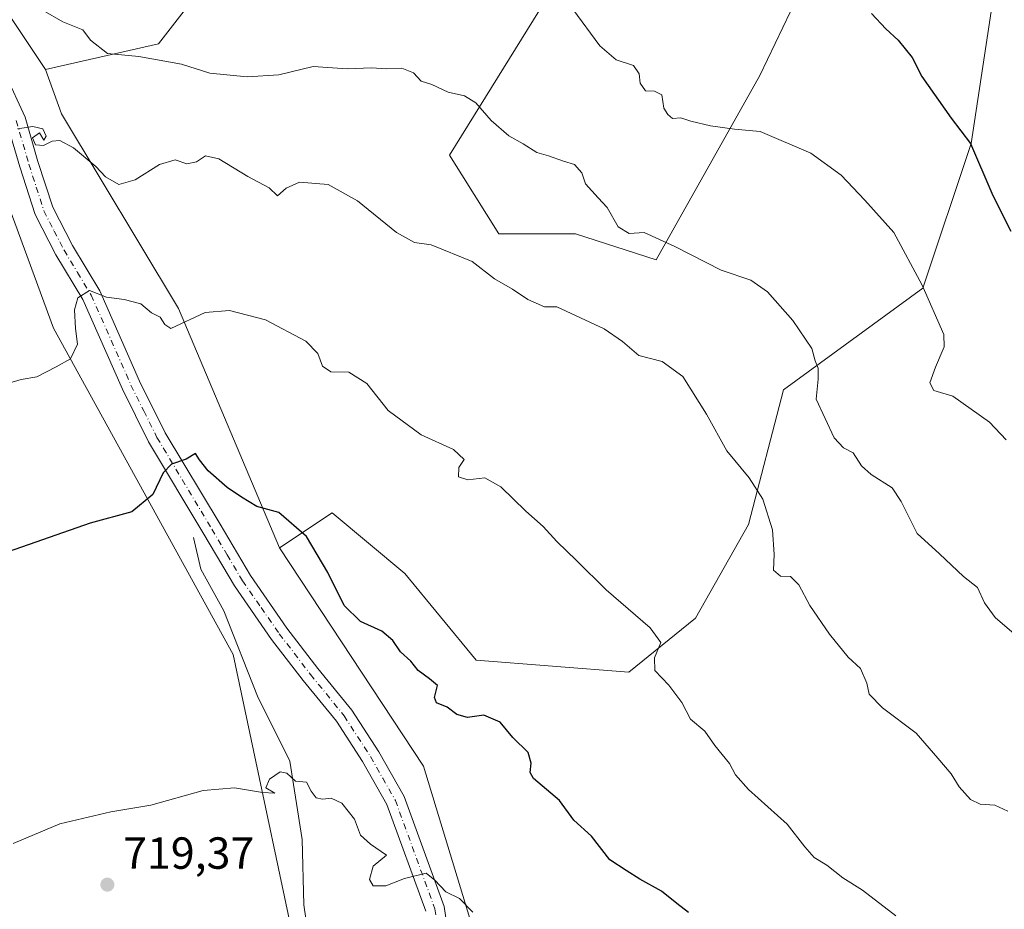
# Model space of a CAD drawing. Units: metres. Extents: x 576877 to 580333, y 4717291 to 4719643.
# Drawn here: x 579151 to 579370, y 4718339 to 4718537 of the extents above; entities that cross this region are included whole.
import ezdxf

# ---------------------------------------------------------------- set-up
doc = ezdxf.new("R2010")
doc.units = ezdxf.units.M
doc.header["$MEASUREMENT"] = 0
doc.linetypes.add('DGN Style 4', pattern=[2.6384748266838614, 1.318413404963828, -0.6592067024819142, 0.001648016756204785, -0.6592067024819142])
for name, color, linetype, lineweight in [('Corriente natural lineal', 142, 'Continuous', 13), ('Cultivos herbáceos CxS', 92, 'Continuous', 0), ('Curva de nivel maestra', 30, 'Continuous', 30), ('Curva de nivel normal', 30, 'Continuous', 0), ('Matorral CxS', 135, 'Continuous', 0), ('Pastizal CxS', 92, 'Continuous', 0), ('Pista no pavimentada Cxs', 111, 'Continuous', 0), ('Pista no pavimentada eje', 91, 'DGN Style 4', 0), ('Punto de cota en terreno', 7, 'Continuous', 0), ('Rótulo de punto de cota en terreno', 7, 'Continuous', 0)]:
    doc.layers.add(name, color=color, linetype=linetype, lineweight=lineweight)
doc.styles.add('Style-Arial', font='txt')

# ---------------------------------------------------------------- blocks, each defined once
blk = doc.blocks.new('5PATER')
at = {"layer": 'Pastizal CxS', "linetype": 'Continuous', "lineweight": 0}
h = blk.add_hatch(color=51, dxfattribs=at)
edge = h.paths.add_edge_path()
edge.add_ellipse((0, 0), major_axis=(-0.1095731443231308, -0.1110710700762829), ratio=0.9994222409660322, start_angle=0, end_angle=360)

msp = doc.modelspace()

# ---------------------------------------------------------------- linework, layer by layer
at = {"layer": 'Corriente natural lineal', "color": 142, "linetype": 'Continuous', "lineweight": 13}
msp.add_polyline3d([(579189.7701000003, 4718422.170100001, 723.991599999994), (579191.3501000004, 4718415.110099999, 723.687300000005), (579196.5000999998, 4718405.8101, 723.0384999999952), (579204.0301000001, 4718386.860099999, 721.562300000005), (579211.1700999998, 4718372.360099999, 720.2727000000014), (579213.9401000004, 4718354.890100001, 719.335699999996), (579214.3400999998, 4718340.390100001, 718.2740000000049), (579217.9101, 4718315.4801, 715.5219999999972), (579222.6601, 4718294.290100001, 713.6830999999949), (579232.5701000001, 4718268.270099999, 711.4002999999939), (579236.5301000001, 4718248.5701, 709.8338999999978), (579237.7306000004, 4718246.0108, 709.5421999999963)], dxfattribs=at)
at = {"layer": 'Cultivos herbáceos CxS', "color": 92, "linetype": 'Continuous', "lineweight": 0}
for points in [[(579114.5314999997, 4718561.8859, 745.1092000000062), (579134.8916999997, 4718533.248500001, 739.5013000000035), (579158.6025, 4718468.785900001, 730.6708000000073), (579198.5519000003, 4718396.1141, 722.4271000000008), (579215.8321000002, 4718314.4803, 715.6781999999948)], [(579134.8916999997, 4718533.248500001, 739.5013000000035), (579158.6025, 4718468.785900001, 730.6708000000073), (579198.5519000003, 4718396.1141, 722.4271000000008), (579215.8321000002, 4718314.4803, 715.6781999999948), (579206.0396999996, 4718310.8081, 716.5736999999937), (579206.0393000003, 4718288.4845, 715.5375000000058), (579146.1182000004, 4718307.284299999, 719.6848000000027)]]:
    msp.add_polyline3d(points, dxfattribs=at)
at = {"layer": 'Curva de nivel maestra', "color": 30, "linetype": 'Continuous', "lineweight": 30, "flags": 128}
for points, elevation in [([(579340.6500000004, 4718538.8301), (579343.8200000003, 4718535.460100001), (579346.5999999996, 4718532.950099999), (579349.7000000002, 4718529.040100001), (579351.8200000003, 4718524.8201), (579358.3799999999, 4718515.540100001), (579362.6399999997, 4718509.9101), (579367.4199999999, 4718498.840100001), (579370.0800000001, 4718493.420100001), (579371.6799999997, 4718490.350099999)], 750.0000000000001), ([(579299.9100000003, 4718338.6801), (579297.2800000003, 4718340.6601), (579293.8799999999, 4718343.440099999), (579289.0499999998, 4718346.0801), (579286.0599999996, 4718348.020099999), (579282.4299999997, 4718350.4001), (579278.2999999998, 4718355.640100001), (579274.3600000005, 4718359.200099999), (579271.2400000002, 4718363.600099999), (579265.4400000004, 4718368.460100001), (579264.7000000002, 4718369.800100001), (579264.8799999999, 4718371.9001), (579264.25, 4718374.300100001), (579260.7999999998, 4718377.640100001), (579258, 4718381.0101), (579254.3700000001, 4718382.620100001), (579250.7100000001, 4718382.0801), (579248.3799999999, 4718382.7501), (579246.2199999997, 4718384.390100001), (579243.8300000001, 4718385.360099999), (579243.3499999996, 4718386.520099999), (579244.0599999996, 4718389.2401), (579242.29, 4718390.6601), (579239.7800000003, 4718392.5101), (579238.0899999999, 4718394.640100001), (579235.79, 4718396.720100001), (579234.1100000005, 4718399.2301), (579231.6799999997, 4718401.300100001), (579226.8799999999, 4718403.470100001), (579223.25, 4718407.020099999), (579219.6299999999, 4718414.350099999), (579214.9000000004, 4718422.4101), (579208.7300000004, 4718427.7401), (579203.8700000001, 4718429.090100001), (579200.4400000004, 4718431.120100001), (579197.25, 4718433.290100001), (579193.0199999996, 4718437.040100001), (579191.0999999996, 4718439.450099999), (579190.1699999999, 4718440.860099999), (579188.1299999999, 4718439.620100001), (579184.8499999996, 4718438.520099999), (579182.9699999997, 4718436.590100001), (579180.6900000004, 4718431.720100001), (579176.0199999996, 4718427.890100001), (579166.7400000002, 4718425.3301), (579148.5099999999, 4718418.950099999)], 725)]:
    msp.add_lwpolyline(points, dxfattribs=dict(at, elevation=elevation))
at = {"layer": 'Curva de nivel normal', "color": 30, "linetype": 'Continuous', "lineweight": 0, "flags": 128}
for points, elevation in [([(579156.3300000001, 4718539.4901), (579160.6699999999, 4718537.0001), (579165.1399999997, 4718535.2401), (579166.8399999999, 4718532.880100001), (579170.6200000001, 4718529.950099999), (579177.5499999998, 4718529.2401), (579187.0999999996, 4718527.540100001), (579193.3799999999, 4718525.5701), (579201.7100000001, 4718524.7501), (579208.7100000001, 4718525.1801), (579216.3799999999, 4718527.020099999), (579223.9800000004, 4718526.540100001), (579229.4299999997, 4718526.720100001), (579232.6399999997, 4718526.550100001), (579236.1200000001, 4718526.690099999), (579238.6799999997, 4718525.610099999), (579240.4500000002, 4718523.780099999), (579242.7599999999, 4718523.020099999), (579246.3899999997, 4718521.3101), (579250.0499999998, 4718520.520099999), (579252.6200000001, 4718518.950099999), (579255.9800000004, 4718515.020099999), (579259.9500000002, 4718511.620100001), (579263.1200000001, 4718509.800100001), (579266.1699999999, 4718507.880100001), (579268.7800000003, 4718507.170100001), (579272.0999999996, 4718505.970100001), (579274.5700000003, 4718505.2601), (579276.1799999997, 4718503.4001), (579276.9699999997, 4718500.940099999), (579279.7800000003, 4718497.780099999), (579281.7999999998, 4718495.6501), (579284.2400000002, 4718491.3301), (579286.7100000001, 4718489.870100001), (579290.0499999998, 4718490.0701), (579296.8700000001, 4718487.0001), (579307.1600000003, 4718481.690099999), (579313.7800000003, 4718479.440099999), (579317.5, 4718476.880100001), (579323.1399999997, 4718470.520099999), (579327.3499999996, 4718464.2401), (579328.1100000005, 4718461.4801), (579328.7400000002, 4718459.840100001), (579328.7599999999, 4718457.440099999), (579328.3200000003, 4718453.0001), (579332.3600000005, 4718444.390100001), (579334.4100000003, 4718442.100099999), (579336.5700000003, 4718440.9901), (579338.4100000003, 4718438.100099999), (579340.54, 4718436.220100001), (579345.2300000004, 4718433.2501), (579347.2599999999, 4718430.200099999), (579350.7800000003, 4718423.050100001), (579355.7999999998, 4718418.4901), (579361.1100000005, 4718413.460100001), (579364.2300000004, 4718411.040100001), (579365.7800000003, 4718407.620100001), (579368.1799999997, 4718404.3201), (579372.8799999999, 4718400.2301)], 740), ([(579274.1699999999, 4718539.8301), (579280.1500000004, 4718531.6501), (579283.8399999999, 4718528.5001), (579287.6900000004, 4718527.2401), (579288.9500000002, 4718525.390100001), (579289.1600000003, 4718523.340100001), (579290.3200000003, 4718521.620100001), (579292.3399999999, 4718521.5601), (579294.0099999999, 4718520.7301), (579294.4000000004, 4718517.7401), (579295.3399999999, 4718516.340100001), (579296.3499999996, 4718515.440099999), (579298.2400000002, 4718515.610099999), (579300.4299999997, 4718514.850099999), (579304.8099999996, 4718513.8101), (579310.1699999999, 4718513.120100001), (579315.8600000005, 4718512.610099999), (579327.1399999997, 4718507.7301), (579333.9000000004, 4718502.8201), (579339.1600000003, 4718497.290100001), (579345.6399999997, 4718490.100099999), (579351.9000000004, 4718478.380100001), (579356.7599999999, 4718467.390100001), (579356.7999999998, 4718464.600099999), (579354.9100000003, 4718460.100099999), (579353.6200000001, 4718456.640100001), (579354.5199999996, 4718454.870100001), (579358.7400000002, 4718453.670100001), (579366.8899999997, 4718447.8101), (579370.5800000001, 4718443.880100001)], 745), ([(579370.9699999997, 4718361.220100001), (579368.0999999996, 4718362.550100001), (579364.7999999998, 4718362.770099999), (579362.6500000004, 4718363.840100001), (579360.1299999999, 4718366.670100001), (579358.3600000005, 4718369.5001), (579355.4199999999, 4718373.0601), (579350.5999999996, 4718378.620100001), (579343.1200000001, 4718384.2401), (579340.1200000001, 4718387.300100001), (579339.6200000001, 4718389.720100001), (579338.1900000004, 4718392.960100001), (579335.4800000004, 4718395.5001), (579331.3200000003, 4718400.6601), (579326.9199999999, 4718407.020099999), (579324.4500000002, 4718411.620100001), (579322.6399999997, 4718413.450099999), (579320.3799999999, 4718413.5801), (579318.7999999998, 4718414.880100001), (579318.9500000002, 4718418.380100001), (579318.5999999996, 4718423.860099999), (579316.4800000004, 4718430.7301), (579313.4299999997, 4718435.450099999), (579308.4400000004, 4718441.4801), (579303.9100000003, 4718449.6601), (579298.6200000001, 4718458.030099999), (579294.0300000003, 4718461.340100001), (579288.8399999999, 4718462.700099999), (579285.2100000001, 4718465.8301), (579281.1699999999, 4718468.6601), (579270.6200000001, 4718473.5001), (579267.8700000001, 4718473.540100001), (579264.1299999999, 4718475.140100001), (579260.75, 4718477.440099999), (579256.7599999999, 4718479.770099999), (579251.7999999998, 4718483.610099999), (579242.6299999999, 4718487.3301), (579238.9199999999, 4718487.8201), (579234.9000000004, 4718490.120100001), (579226.2800000003, 4718497.1601), (579219.7400000002, 4718500.770099999), (579213.3499999996, 4718501.280099999), (579210.3600000005, 4718499.9901), (579208.4500000002, 4718498.270099999), (579206.5800000001, 4718500.0001), (579201.8600000005, 4718502.530099999), (579195.4199999999, 4718506.5001), (579192.4500000002, 4718507.1601), (579190.4000000004, 4718505.840100001), (579188.2699999996, 4718505.370100001), (579185.6500000004, 4718506.2401), (579182.2199999997, 4718505.210100001), (579176.79, 4718501.780099999), (579173.1200000001, 4718500.780099999), (579170.1600000003, 4718502.4801), (579168.0300000003, 4718504.7501), (579163.0599999996, 4718508.960100001), (579160, 4718510.600099999), (579158.29, 4718510.450099999), (579156.3799999999, 4718509.470100001), (579154.5599999996, 4718509.630100001), (579153.9400000004, 4718511.190099999), (579155.4600000001, 4718512.270099999), (579156.4100000003, 4718510.630100001), (579156.9500000002, 4718511.5601), (579156.2100000001, 4718513.1501), (579154.0199999996, 4718513.710100001), (579150.5599999996, 4718513.1601)], 735), ([(579145.1299999999, 4718455.5001), (579151.4100000003, 4718457.380100001), (579154.9199999999, 4718457.940099999), (579159.2000000002, 4718460.1601), (579162.3799999999, 4718461.920100001), (579163.9600000001, 4718465.220100001), (579163.5199999996, 4718468.720100001), (579163.2599999999, 4718472.890100001), (579164.04, 4718475.5101), (579166.5999999996, 4718477.1601), (579170.3799999999, 4718475.6801), (579174.3399999999, 4718475.1601), (579178.04, 4718474.220100001), (579180.4199999999, 4718472.190099999), (579182.3300000001, 4718471.220100001), (579183.4000000004, 4718469.600099999), (579184.7199999997, 4718468.670100001), (579192.3799999999, 4718472.290100001), (579197.7400000002, 4718472.720100001), (579205.7599999999, 4718470.600099999), (579214.7400000002, 4718465.9001), (579217.4400000004, 4718463.130100001), (579218.4600000001, 4718460.340100001), (579220.29, 4718459.0601), (579224.2999999998, 4718458.9801), (579228.3499999996, 4718456.4901), (579233.04, 4718450.450099999), (579240.4199999999, 4718445.0601), (579247.5999999996, 4718441.7601), (579249.9800000004, 4718439.520099999), (579248.7699999996, 4718437.770099999), (579248.7000000002, 4718435.6801), (579250.7999999998, 4718434.9901), (579254.5800000001, 4718435.470100001), (579258.1100000005, 4718433.450099999), (579263.6900000004, 4718428.030099999), (579267.5800000001, 4718424.620100001), (579270.5999999996, 4718421.280099999), (579274.9900000002, 4718417.040100001), (579281.5599999996, 4718410.4801), (579291.3799999999, 4718402.0601), (579293.7800000003, 4718398.780099999), (579292.3799999999, 4718395.380100001), (579292.4199999999, 4718392.5601), (579295.5, 4718389.280099999), (579298.4600000001, 4718385.390100001), (579300.3200000003, 4718381.6801), (579303.5499999998, 4718379.0001), (579305.75, 4718375.880100001), (579309.0300000003, 4718371.840100001), (579310.3399999999, 4718369.290100001), (579313.29, 4718366.040100001), (579321.9000000004, 4718358.3201), (579325.7999999998, 4718353.300100001), (579327.9000000004, 4718350.9301), (579330.7100000001, 4718349.1801), (579334.2699999996, 4718346.380100001), (579338.6600000003, 4718343.6601), (579346.0800000001, 4718337.9301)], 730), ([(579149.6200000001, 4718353.9901), (579160, 4718358.370100001), (579171.3700000001, 4718361.040100001), (579180.2199999997, 4718362.5701), (579191.9199999999, 4718365.8201), (579198.8600000005, 4718366.390100001), (579205.1299999999, 4718365.360099999), (579207.8799999999, 4718365.2401), (579205.8799999999, 4718366.4001), (579206.6600000003, 4718368.3101), (579209.0300000003, 4718370.0001), (579210.5099999999, 4718369.700099999), (579212.4199999999, 4718367.9001), (579214.9000000004, 4718367.6801), (579215.9600000001, 4718365.670100001), (579217.0599999996, 4718364.220100001), (579218.4900000002, 4718363.870100001), (579220.4000000004, 4718364.100099999), (579222.7599999999, 4718362.9901), (579225.5700000003, 4718359.420100001), (579226.9199999999, 4718355.840100001), (579229.1100000005, 4718353.850099999), (579232.7300000004, 4718351.4001), (579229.7000000002, 4718348.9901), (579228.9000000004, 4718346.030099999), (579229.7699999996, 4718344.600099999), (579232.5499999998, 4718344.630100001), (579236.7100000001, 4718346.220100001), (579241.5, 4718347.4001), (579243.4400000004, 4718345.890100001), (579245.9400000004, 4718343.290100001), (579248.9500000002, 4718341.7401), (579251.9500000002, 4718338.710100001)], 720)]:
    msp.add_lwpolyline(points, dxfattribs=dict(at, elevation=elevation))
at = {"layer": 'Matorral CxS', "color": 135, "linetype": 'Continuous', "lineweight": 0}
for points in [[(578831.1031, 4719251.320499999, 834.6012000000047), (578831.6414999999, 4719238.629699999, 836.285799999998), (578841.4693, 4719186.4395, 829.3896999999997), (578863.3108999999, 4719151.862700001, 825.1633000000003), (578885.1382999998, 4719131.815300001, 824.0099999999949), (578932.8051000005, 4719113.3595, 818.2103000000062), (578942.0107000005, 4719109.2039, 818.1831999999995), (578973.0418999996, 4719081.9199, 815.803), (578987.0664999997, 4719065.9911, 813.0239000000003), (579019.4288999997, 4718992.360500001, 802.1622999999963), (579032.7647000002, 4718977.672300001, 801.7021999999997), (579048.7232999997, 4718972.689300001, 801.5632000000041), (579059.1618999997, 4718937.4549, 795.2785000000005), (579069.5994999995, 4718880.0363, 784.7666999999929), (579089.1709000003, 4718851.3267, 781.234700000001), (579102.2178999997, 4718797.822699999, 773.9496000000072), (579121.7465000004, 4718738.1689, 766.0148999999948), (579138.7081000004, 4718644.209899999, 755.8549999999959), (579137.4013, 4718555.4727, 741.2050000000019), (579156.8432999998, 4718526.415100001, 737.8390000000073)], [(579230.4826999997, 4718114.709100001, 702.7709999999935), (579233.5975000003, 4718169.407299999, 706.6322999999975), (579233.6171000004, 4718169.9101, 706.6830999999949), (579235.7229000004, 4718224.163699999, 708.859500000006), (579219.2216999996, 4718298.4681, 714.2820000000065), (579215.8321000002, 4718314.4803, 715.6781999999948), (579198.5519000003, 4718396.1141, 722.4271000000008), (579158.6025, 4718468.785900001, 730.6708000000073), (579134.8916999997, 4718533.248500001, 739.5013000000035), (579114.5314999997, 4718561.8859, 745.1092000000062), (579114.5913000006, 4718562.2599, 745.129700000005), (579108.6967000002, 4718623.331300001, 753.5853999999963), (579082.6955000004, 4718714.7301, 767.6800999999978), (579070.7439000001, 4718786.685699999, 777.7654999999941)], [(579121.7465000004, 4718738.1689, 766.0148999999948), (579138.7081000004, 4718644.209899999, 755.8549999999959), (579137.4013, 4718555.4727, 741.2050000000019), (579156.8432999998, 4718526.415100001, 737.8390000000073), (579160.3892999999, 4718516.5351, 736.4660000000005), (579186.3844999997, 4718473.145500001, 730.4541999999929), (579208.8542999999, 4718419.848900001, 724.1045000000014), (579240.9232999999, 4718371.2205, 722.0794000000024), (579251.2591000004, 4718337.335100001, 719.748000000007), (579255.8284999998, 4718274.599500001, 713.7295000000014), (579254.3233000003, 4718162.162699999, 699.9296000000032), (579254.3044999996, 4718160.754100001, 699.704899999997), (579252.8437000001, 4718135.266100001, 697.3390999999974)], [(579339.6914999997, 4718575.016899999, 755.5583999999944), (579315.7525000004, 4718525.053099999, 747.2589000000008), (579292.7045, 4718484.0261, 738.9198000000034), (579274.7901, 4718489.762900001, 737.9673999999941), (579257.6816999996, 4718489.7631, 736.568299999999), (579246.6951000001, 4718507.2819, 738.1744000000036), (579287.1460999995, 4718572.5297, 750.5051999999997)], [(579287.1460999995, 4718572.5297, 750.5051999999997), (579246.6951000001, 4718507.2819, 738.1744000000036), (579257.6816999996, 4718489.7631, 736.568299999999), (579274.7901, 4718489.762900001, 737.9673999999941), (579292.7045, 4718484.0261, 738.9198000000034), (579315.7525000004, 4718525.053099999, 747.2589000000008), (579339.6914999997, 4718575.016899999, 755.5583999999944)], [(579339.6914999997, 4718575.016899999, 755.5583999999944), (579315.7525000004, 4718525.053099999, 747.2589000000008), (579292.7045, 4718484.0261, 738.9198000000034), (579274.7901, 4718489.762900001, 737.9673999999941), (579257.6816999996, 4718489.7631, 736.568299999999), (579246.6951000001, 4718507.2819, 738.1744000000036), (579287.1460999995, 4718572.5297, 750.5051999999997)], [(579114.5314999997, 4718561.8859, 745.1092000000062), (579134.8916999997, 4718533.248500001, 739.5013000000035), (579158.6025, 4718468.785900001, 730.6708000000073), (579198.5519000003, 4718396.1141, 722.4271000000008), (579215.8321000002, 4718314.4803, 715.6781999999948)], [(579194.6271000003, 4718548.504100001, 746.0935000000028), (579181.9767000005, 4718532.0737, 741.6091000000015), (579156.8432999998, 4718526.415100001, 737.8390000000073), (579137.4013, 4718555.4727, 741.2050000000019)], [(579367.2679000003, 4718539.3223, 753.9376999999951), (579362.8243000006, 4718509.891100001, 749.8255000000064), (579352.0867, 4718477.6533, 744.7203000000009), (579321.0692999996, 4718455.081700001, 738.2409000000043), (579313.2399000004, 4718425.067299999, 734.2008999999962), (579301.4956999999, 4718404.1885, 731.6003000000055), (579286.6157000001, 4718392.208699999, 728.8659999999945), (579252.6776999999, 4718394.8203, 726.5004999999946), (579236.7821000004, 4718414.116699999, 727.0699000000022), (579220.5976999998, 4718427.679099999, 726.7390000000014), (579208.8542999999, 4718419.848900001, 724.1045000000014), (579186.3844999997, 4718473.145500001, 730.4541999999929), (579160.3892999999, 4718516.5351, 736.4660000000005), (579156.8432999998, 4718526.415100001, 737.8390000000073), (579181.9767000005, 4718532.0737, 741.6091000000015), (579194.6271000003, 4718548.504100001, 746.0935000000028)], [(579194.6271000003, 4718548.504100001, 746.0935000000028), (579181.9767000005, 4718532.0737, 741.6091000000015), (579156.8432999998, 4718526.415100001, 737.8390000000073)], [(579263.3361000001, 4718147.6577, 697.4217000000062), (579254.3233000003, 4718162.162699999, 699.9296000000032), (579255.8284999998, 4718274.599500001, 713.7295000000014), (579251.2591000004, 4718337.335100001, 719.748000000007), (579240.9232999999, 4718371.2205, 722.0794000000024), (579208.8542999999, 4718419.848900001, 724.1045000000014), (579220.5976999998, 4718427.679099999, 726.7390000000014), (579236.7821000004, 4718414.116699999, 727.0699000000022), (579252.6776999999, 4718394.8203, 726.5004999999946), (579286.6157000001, 4718392.208699999, 728.8659999999945), (579301.4956999999, 4718404.1885, 731.6003000000055), (579313.2399000004, 4718425.067299999, 734.2008999999962), (579321.0692999996, 4718455.081700001, 738.2409000000043), (579352.0867, 4718477.6533, 744.7203000000009), (579362.8243000006, 4718509.891100001, 749.8255000000064), (579367.2679000003, 4718539.3223, 753.9376999999951)], [(579208.8542999999, 4718419.848900001, 724.1045000000014), (579220.5976999998, 4718427.679099999, 726.7390000000014), (579236.7821000004, 4718414.116699999, 727.0699000000022), (579252.6776999999, 4718394.8203, 726.5004999999946), (579286.6157000001, 4718392.208699999, 728.8659999999945), (579301.4956999999, 4718404.1885, 731.6003000000055), (579313.2399000004, 4718425.067299999, 734.2008999999962), (579321.0692999996, 4718455.081700001, 738.2409000000043), (579352.0867, 4718477.6533, 744.7203000000009), (579362.8243000006, 4718509.891100001, 749.8255000000064), (579367.2679000003, 4718539.3223, 753.9376999999951)], [(579156.8432999998, 4718526.415100001, 737.8390000000073), (579160.3892999999, 4718516.5351, 736.4660000000005), (579186.3844999997, 4718473.145500001, 730.4541999999929), (579208.8542999999, 4718419.848900001, 724.1045000000014)], [(579208.8542999999, 4718419.848900001, 724.1045000000014), (579240.9232999999, 4718371.2205, 722.0794000000024), (579251.2591000004, 4718337.335100001, 719.748000000007), (579255.8284999998, 4718274.599500001, 713.7295000000014), (579254.3233000003, 4718162.162699999, 699.9296000000032)]]:
    msp.add_polyline3d(points, dxfattribs=at)
at = {"layer": 'Pista no pavimentada Cxs', "color": 111, "linetype": 'Continuous', "lineweight": 0}
for points in [[(579147.9401000004, 4718525.270099999, 737.1683000000049), (579152.2801000001, 4718515.770099999, 735.9312000000064), (579155.1401000004, 4718505.920100001, 734.7351999999955), (579158.4200999998, 4718495.700099999, 733.1796000000032), (579162.7901, 4718487.170100001, 732.3396000000066), (579168.8701, 4718477.120100001, 731.0111999999937), (579177.7500999998, 4718457.0001, 727.4955999999949), (579183.4801000003, 4718445.470100001, 726.6665999999968), (579195.6501000002, 4718425.100099999, 724.2066000000051), (579202.4200999998, 4718413.6801, 723.2966000000015), (579210.5401, 4718401.970100001, 722.4817999999942), (579217.4501, 4718392.970100001, 722.2595000000001), (579224.9700999996, 4718383.720100001, 722.4165999999968), (579230.9600999998, 4718374.470100001, 722.3711000000039), (579236.6001000004, 4718364.5001, 721.9614000000003), (579245.5401, 4718339.9901, 719.8450000000012), (579247.2701000003, 4718328.520099999, 718.7746999999946)], [(579147.9401000004, 4718525.270099999, 737.1683000000049), (579152.2801000001, 4718515.770099999, 735.9312000000064), (579155.1401000004, 4718505.920100001, 734.7351999999955), (579158.4200999998, 4718495.700099999, 733.1796000000032), (579162.7901, 4718487.170100001, 732.3396000000066), (579168.8701, 4718477.120100001, 731.0111999999937), (579177.7500999998, 4718457.0001, 727.4955999999949), (579183.4801000003, 4718445.470100001, 726.6665999999968), (579195.6501000002, 4718425.100099999, 724.2066000000051), (579202.4200999998, 4718413.6801, 723.2966000000015), (579210.5401, 4718401.970100001, 722.4817999999942), (579217.4501, 4718392.970100001, 722.2595000000001), (579224.9700999996, 4718383.720100001, 722.4165999999968), (579230.9600999998, 4718374.470100001, 722.3711000000039), (579236.6001000004, 4718364.5001, 721.9614000000003), (579245.5401, 4718339.9901, 719.8450000000012), (579247.2701000003, 4718328.520099999, 718.7746999999946), (579246.8000999996, 4718318.940099999, 717.7670000000071)], [(579241.4301000005, 4718338.940099999, 719.6037999999971), (579232.7500999998, 4718362.7301, 724.2453999999999), (579227.3400999998, 4718372.280099999, 722.8816999999982), (579221.5500999996, 4718381.2301, 722.3224000000046), (579214.1401000004, 4718390.350099999, 722.2241000000067), (579207.1300999997, 4718399.4801, 722.0038000000059), (579198.8701, 4718411.4001, 723.2878000000055), (579192.0201000003, 4718422.940099999, 724.1628999999957), (579179.7701000003, 4718443.440099999, 726.4192999999942), (579173.9301000005, 4718455.210100001, 727.546100000007), (579165.1101000002, 4718475.170100001, 730.8076000000001), (579159.1001000004, 4718485.120100001, 732.0869999999995), (579154.5100999996, 4718494.090100001, 733.3617999999989), (579151.1001000004, 4718504.690099999, 734.777900000001), (579148.3101000004, 4718514.290100001, 736.2837000000001)], [(579241.4301000005, 4718338.940099999, 719.6037999999971), (579232.7500999998, 4718362.7301, 724.2453999999999), (579227.3400999998, 4718372.280099999, 722.8816999999982), (579221.5500999996, 4718381.2301, 722.3224000000046), (579214.1401000004, 4718390.350099999, 722.2241000000067), (579207.1300999997, 4718399.4801, 722.0038000000059), (579198.8701, 4718411.4001, 723.2878000000055), (579192.0201000003, 4718422.940099999, 724.1628999999957), (579179.7701000003, 4718443.440099999, 726.4192999999942), (579173.9301000005, 4718455.210100001, 727.546100000007), (579165.1101000002, 4718475.170100001, 730.8076000000001), (579159.1001000004, 4718485.120100001, 732.0869999999995), (579154.5100999996, 4718494.090100001, 733.3617999999989), (579151.1001000004, 4718504.690099999, 734.777900000001), (579148.3101000004, 4718514.290100001, 736.2837000000001)]]:
    msp.add_polyline3d(points, dxfattribs=at)
at = {"layer": 'Pista no pavimentada eje', "color": 91, "linetype": 'DGN Style 4', "lineweight": 0}
msp.add_polyline3d([(579150.2950999998, 4718515.030099999, 736.0610000000015), (579153.1201, 4718505.3051, 734.5366000000067), (579154.7600999996, 4718500.1951, 734.1634999999952), (579156.4650999998, 4718494.895099999, 733.084799999997), (579158.7600999996, 4718490.4101, 732.5090000000056), (579160.9451000001, 4718486.145099999, 732.0868999999948), (579163.9501, 4718481.170100001, 731.4953999999999), (579166.9901000002, 4718476.145099999, 730.6202000000048), (579171.4301000005, 4718466.085100001, 729.4569999999949), (579175.8400999998, 4718456.1051, 727.4949000000051), (579178.7050999999, 4718450.340100001, 726.6496999999946), (579181.6250999998, 4718444.4551, 726.5071999999927), (579193.8350999998, 4718424.020099999, 724.1037000000069), (579197.2200999996, 4718418.3101, 723.3445000000065), (579200.6451000003, 4718412.540100001, 723.2128999999986), (579204.7751000002, 4718406.5801, 722.5436999999947), (579208.8350999998, 4718400.725099999, 722.1806999999973), (579215.7950999998, 4718391.6601, 722.1071999999986), (579223.2600999996, 4718382.475099999, 722.2007000000012), (579226.2550999997, 4718377.850099999, 722.0578999999999), (579229.1501000002, 4718373.3751, 722.420100000003), (579231.8551000003, 4718368.600099999, 723.3163999999962), (579234.6750999996, 4718363.6151, 723.0277999999962), (579243.4851000002, 4718339.465100001, 719.5742000000029), (579245.1501000002, 4718328.415100001, 718.6894999999931)], dxfattribs=at)

# ---------------------------------------------------------------- block references
at = {"layer": 'Punto de cota en terreno', "color": 7, "linetype": 'Continuous', "lineweight": 0, "xscale": 10, "yscale": 10, "zscale": 10}
msp.add_blockref('5PATER', (579170.5800000001, 4718344.859999999, 719.3699999999953), dxfattribs=at)

# ---------------------------------------------------------------- texts
at = {"layer": 'Rótulo de punto de cota en terreno', "color": 7, "linetype": 'Continuous', "lineweight": 0, "style": 'Style-Arial'}
msp.add_text('719,37', height=7.000000000000002, dxfattribs=at).set_placement((579174.1078000005, 4718348.387800001))

doc.saveas('drawing.dxf')
